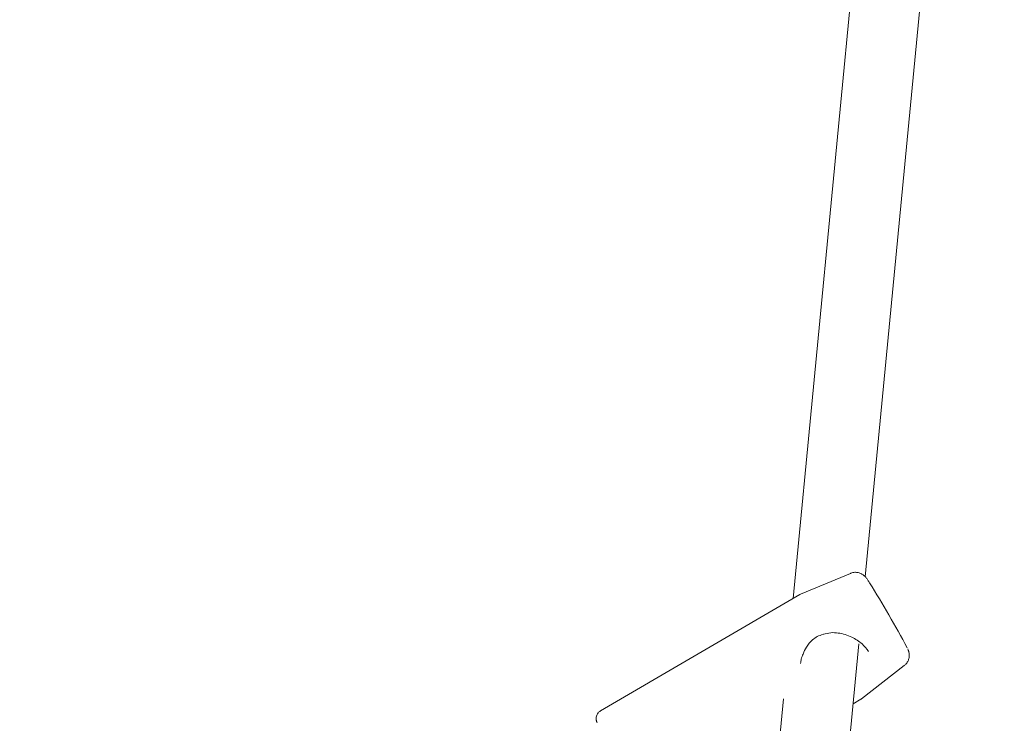
# Model space of a CAD drawing. Units: millimetres. Extents: x -964 to 12151, y -714 to 10698.
# Drawn here: x 5320 to 5546, y 4409 to 4570 of the extents above; entities that cross this region are included whole.
import ezdxf

# ---------------------------------------------------------------- set-up
doc = ezdxf.new("R2010")
doc.units = ezdxf.units.MM
doc.layers.add('Dimensions', color=7, linetype='Continuous')
doc.layers.add('Warstwa 1', color=7, linetype='Continuous')
doc.styles.get("Standard").update_dxf_attribs({"font": 'arial.ttf'})
doc.dimstyles.new('Leikkiset keinu', dxfattribs={"dimtxt": 150, "dimasz": 2.5, "dimexe": 0.06, "dimexo": 0.625, "dimtad": 0, "dimtih": 1, "dimtoh": 1, "dimdec": 0, "dimtxsty": 'Standard', "dimcen": 2.5, "dimadec": 0, "dimazin": 0, "dimtfac": 1, "dimtmove": 0, "dimatfit": 3, "dimfxl": 1, "dimarcsym": 0})

# ---------------------------------------------------------------- blocks, each defined once
blk = doc.blocks.new('*D2')
at = {"layer": 'Defpoints', "color": 0}
for p in [(7525.06, 9204.4), (-736.73, 384.4), (5160.23, 384.4)]:
    blk.add_point(p, dxfattribs=at)
at = {"layer": 'Dimensions', "color": 0, "lineweight": -2}
for p, q in [((7524.43, 9204.4), (-736.79, 9204.4)), ((-736.73, 9201.9), (-736.73, 4871.6)), ((-736.73, 386.9), (-736.73, 4717.2)), ((5159.6, 384.4), (-736.79, 384.4))]:
    blk.add_line(p, q, dxfattribs=at)
at = {"layer": 'Dimensions', "color": 0}
for points in [[(-736.31, 9201.9), (-737.14, 9201.9), (-736.73, 9204.4)], [(-737.14, 386.9), (-736.31, 386.9), (-736.73, 384.4)]]:
    blk.add_solid(points, dxfattribs=at)
at = {"layer": 'Dimensions', "color": 0, "lineweight": 5, "insert": (-736.73, 4794.4), "char_height": 150, "attachment_point": 5}
blk.add_mtext('8820', dxfattribs=at)
blk = doc.blocks.new('*D3')
at = {"layer": 'Defpoints', "color": 0}
for p in [(12151.49, 6158.23), (537.23, 2678.78), (12151.49, -615.4)]:
    blk.add_point(p, dxfattribs=at)
at = {"layer": 'Dimensions', "color": 0, "lineweight": -2}
for p, q in [((12151.49, 6157.61), (12151.49, -615.46)), ((537.23, 2678.15), (537.23, -615.46)), ((539.73, -615.4), (6069.16, -615.4)), ((12148.99, -615.4), (6619.56, -615.4))]:
    blk.add_line(p, q, dxfattribs=at)
at = {"layer": 'Dimensions', "color": 0}
for points in [[(539.73, -614.98), (539.73, -615.81), (537.23, -615.4)], [(12148.99, -615.81), (12148.99, -614.98), (12151.49, -615.4)]]:
    blk.add_solid(points, dxfattribs=at)
at = {"layer": 'Dimensions', "color": 0, "lineweight": 5, "insert": (6344.36, -615.4), "char_height": 150, "attachment_point": 5}
blk.add_mtext('11614', dxfattribs=at)
blk = doc.blocks.new('*D4')
at = {"layer": 'Defpoints', "color": 0}
for p in [(235.78, 7746.11), (7620.53, 7746.11), (5160.23, 1927.12)]:
    blk.add_point(p, dxfattribs=at)
at = {"layer": 'Dimensions', "color": 0, "lineweight": -2}
for p, q in [((7619.9, 7746.11), (235.72, 7746.11)), ((235.78, 7743.61), (235.78, 4913.82)), ((235.78, 1929.62), (235.78, 4759.42)), ((5159.6, 1927.12), (235.72, 1927.12))]:
    blk.add_line(p, q, dxfattribs=at)
at = {"layer": 'Dimensions', "color": 0}
for points in [[(236.2, 7743.61), (235.36, 7743.61), (235.78, 7746.11)], [(235.36, 1929.62), (236.2, 1929.62), (235.78, 1927.12)]]:
    blk.add_solid(points, dxfattribs=at)
at = {"layer": 'Dimensions', "color": 0, "lineweight": 5, "insert": (235.78, 4836.62), "char_height": 150, "attachment_point": 5}
blk.add_mtext('5819', dxfattribs=at)
blk = doc.blocks.new('*D5')
at = {"layer": 'Defpoints', "color": 0}
for p in [(10650, 6108.77), (2536.75, 2695.53), (10650, -43.2)]:
    blk.add_point(p, dxfattribs=at)
at = {"layer": 'Dimensions', "color": 0, "lineweight": -2}
for p, q in [((10650, 6108.15), (10650, -43.26)), ((2536.75, 2694.91), (2536.75, -43.26)), ((2539.25, -43.2), (6368.95, -43.2)), ((10647.5, -43.2), (6817.8, -43.2))]:
    blk.add_line(p, q, dxfattribs=at)
at = {"layer": 'Dimensions', "color": 0}
for points in [[(2539.25, -42.78), (2539.25, -43.61), (2536.75, -43.2)], [(10647.5, -43.61), (10647.5, -42.78), (10650, -43.2)]]:
    blk.add_solid(points, dxfattribs=at)
at = {"layer": 'Dimensions', "color": 0, "lineweight": 5, "insert": (6593.37, -43.2), "char_height": 150, "attachment_point": 5}
blk.add_mtext('8113', dxfattribs=at)

msp = doc.modelspace()

# ---------------------------------------------------------------- linework, layer by layer
at = {"layer": 'Warstwa 1', "lineweight": 5}
for points in [[(5511.6, 4588.21), (5511.6, 4588.21), (5497.16, 4437.82), (5497.16, 4437.82)], [(5513.71, 4442.79), (5513.71, 4442.79), (5527.52, 4586.69), (5527.52, 4586.69)], [(5510.3, 4443.57), (5510.3, 4443.57), (5498.82, 4438.78), (5498.82, 4438.78)], [(5523.31, 4426.51), (5520.61, 4431.57), (5517.73, 4436.53), (5514.69, 4441.39)], [(5498.7, 4438.72), (5498.7, 4438.72), (5452.99, 4412.06), (5452.99, 4412.06)], [(5498.84, 4438.77), (5498.84, 4438.77), (5498.72, 4438.71), (5498.72, 4438.71)], [(5501.43, 4314.85), (5501.43, 4314.85), (5512.23, 4427.4), (5512.23, 4427.4)], [(5512.82, 4414.78), (5512.82, 4414.78), (5522.64, 4422.42), (5522.64, 4422.42)], [(5494.95, 4414.8), (5494.95, 4414.8), (5485.56, 4316.95), (5485.56, 4316.95)], [(5510.91, 4413.66), (5510.91, 4413.66), (5512.71, 4414.71), (5512.71, 4414.71)]]:
    msp.add_open_spline(points, degree=3, dxfattribs=at)
for points, knots in [([(5514.63, 4441.49), (5514.55, 4441.61), (5514.47, 4441.74), (5514.4, 4441.85), (5514.4, 4441.85), (5514.26, 4442.07), (5514.14, 4442.25), (5514.01, 4442.42), (5514.01, 4442.42), (5513.96, 4442.49), (5513.91, 4442.57), (5513.83, 4442.66), (5513.83, 4442.66), (5513.77, 4442.73), (5513.71, 4442.81), (5513.61, 4442.9), (5513.61, 4442.9), (5513.53, 4442.98), (5513.44, 4443.07), (5513.33, 4443.15), (5513.33, 4443.15), (5513.17, 4443.27), (5513, 4443.39), (5512.81, 4443.48), (5512.81, 4443.48), (5512.59, 4443.6), (5512.34, 4443.68), (5512.09, 4443.74), (5512.09, 4443.74), (5511.84, 4443.79), (5511.57, 4443.81), (5511.3, 4443.8), (5511.3, 4443.8), (5510.99, 4443.79), (5510.68, 4443.76), (5510.42, 4443.62), (5510.42, 4443.62), (5510.38, 4443.6), (5510.35, 4443.58), (5510.31, 4443.56)], [0, 0, 0, 0, 0.090909, 0.090909, 0.090909, 0.090909, 0.181818, 0.181818, 0.181818, 0.181818, 0.272727, 0.272727, 0.272727, 0.272727, 0.363636, 0.363636, 0.363636, 0.363636, 0.454545, 0.454545, 0.454545, 0.454545, 0.545455, 0.545455, 0.545455, 0.545455, 0.636364, 0.636364, 0.636364, 0.636364, 0.727273, 0.727273, 0.727273, 0.727273, 0.818182, 0.818182, 0.818182, 0.818182, 1, 1, 1, 1]), ([(5498.86, 4422.94), (5498.91, 4423.26), (5498.97, 4423.58), (5499.04, 4423.89), (5499.04, 4423.89), (5499.14, 4424.29), (5499.27, 4424.69), (5499.43, 4425.08), (5499.43, 4425.08), (5499.64, 4425.62), (5499.89, 4426.14), (5500.2, 4426.64), (5500.2, 4426.64), (5500.58, 4427.27), (5501.06, 4427.85), (5501.63, 4428.34), (5501.63, 4428.34), (5501.95, 4428.62), (5502.31, 4428.86), (5502.69, 4429.06), (5502.69, 4429.06), (5503.11, 4429.27), (5503.57, 4429.42), (5504.02, 4429.57)], [0, 0, 0, 0, 0.142857, 0.142857, 0.142857, 0.142857, 0.285714, 0.285714, 0.285714, 0.285714, 0.428571, 0.428571, 0.428571, 0.428571, 0.571429, 0.571429, 0.571429, 0.571429, 0.714286, 0.714286, 0.714286, 0.714286, 1, 1, 1, 1]), ([(5504.11, 4429.59), (5504.67, 4429.74), (5505.23, 4429.89), (5505.81, 4429.95), (5505.81, 4429.95), (5506.37, 4430), (5506.94, 4429.97), (5507.51, 4429.89), (5507.51, 4429.89), (5508.58, 4429.75), (5509.62, 4429.42), (5510.6, 4428.95), (5510.6, 4428.95), (5511.49, 4428.53), (5512.32, 4427.99), (5512.98, 4427.38), (5512.98, 4427.38), (5513.55, 4426.85), (5514, 4426.26), (5514.45, 4425.67)], [0, 0, 0, 0, 0.166667, 0.166667, 0.166667, 0.166667, 0.333333, 0.333333, 0.333333, 0.333333, 0.5, 0.5, 0.5, 0.5, 0.666667, 0.666667, 0.666667, 0.666667, 1, 1, 1, 1]), ([(5522.64, 4422.46), (5522.8, 4422.59), (5522.96, 4422.71), (5523.1, 4422.86), (5523.1, 4422.86), (5523.28, 4423.06), (5523.42, 4423.29), (5523.53, 4423.53), (5523.53, 4423.53), (5523.62, 4423.75), (5523.69, 4423.96), (5523.74, 4424.19), (5523.74, 4424.19), (5523.78, 4424.38), (5523.8, 4424.59), (5523.8, 4424.78), (5523.8, 4424.78), (5523.8, 4424.95), (5523.79, 4425.12), (5523.76, 4425.28), (5523.76, 4425.28), (5523.74, 4425.41), (5523.71, 4425.53), (5523.68, 4425.64), (5523.68, 4425.64), (5523.66, 4425.72), (5523.63, 4425.8), (5523.61, 4425.86), (5523.61, 4425.86), (5523.58, 4425.94), (5523.56, 4426.01), (5523.53, 4426.07), (5523.53, 4426.07), (5523.5, 4426.13), (5523.47, 4426.19), (5523.45, 4426.25)], [0, 0, 0, 0, 0.1, 0.1, 0.1, 0.1, 0.2, 0.2, 0.2, 0.2, 0.3, 0.3, 0.3, 0.3, 0.4, 0.4, 0.4, 0.4, 0.5, 0.5, 0.5, 0.5, 0.6, 0.6, 0.6, 0.6, 0.7, 0.7, 0.7, 0.7, 0.8, 0.8, 0.8, 0.8, 1, 1, 1, 1]), ([(5512.69, 4414.72), (5512.74, 4414.73), (5512.78, 4414.75), (5512.81, 4414.78), (5512.81, 4414.78), (5512.82, 4414.79), (5512.83, 4414.8), (5512.84, 4414.81)], [0, 0, 0, 0, 0.333333, 0.333333, 0.333333, 0.333333, 1, 1, 1, 1]), ([(5452.98, 4412.03), (5452.79, 4411.9), (5452.6, 4411.77), (5452.45, 4411.6), (5452.45, 4411.6), (5452.32, 4411.45), (5452.22, 4411.27), (5452.14, 4411.08), (5452.14, 4411.08), (5452.08, 4410.93), (5452.04, 4410.77), (5452.01, 4410.61), (5452.01, 4410.61), (5451.99, 4410.47), (5451.99, 4410.33), (5452, 4410.2), (5452, 4410.2), (5452, 4410.1), (5452.02, 4410), (5452.03, 4409.92), (5452.03, 4409.92), (5452.05, 4409.84), (5452.06, 4409.78), (5452.08, 4409.73), (5452.08, 4409.73), (5452.1, 4409.65), (5452.12, 4409.6), (5452.14, 4409.55), (5452.14, 4409.55), (5452.17, 4409.46), (5452.2, 4409.39), (5452.23, 4409.32), (5452.23, 4409.32), (5452.24, 4409.31), (5452.24, 4409.3), (5452.25, 4409.29)], [0, 0, 0, 0, 0.1, 0.1, 0.1, 0.1, 0.2, 0.2, 0.2, 0.2, 0.3, 0.3, 0.3, 0.3, 0.4, 0.4, 0.4, 0.4, 0.5, 0.5, 0.5, 0.5, 0.6, 0.6, 0.6, 0.6, 0.7, 0.7, 0.7, 0.7, 0.8, 0.8, 0.8, 0.8, 1, 1, 1, 1])]:
    msp.add_open_spline(points, degree=3, knots=knots, dxfattribs=at)

# ---------------------------------------------------------------- dimensions: what is measured, and where the dimension line sits
at = {"layer": 'Dimensions', "lineweight": 5}
for base, p1, p2, picture, middle in [((-736.73, 384.4), (7525.06, 9204.4), (5160.23, 384.4), '*D2', (-736.73, 4794.4)), ((235.78, 7746.11), (5160.23, 1927.12), (7620.53, 7746.11), '*D4', (235.78, 4836.62))]:
    dim = msp.add_linear_dim(base=base, p1=p1, p2=p2, angle=90, dimstyle='Leikkiset keinu', dxfattribs=at)
    dim.commit()
    dim.dimension.update_dxf_attribs({"geometry": picture, "text_midpoint": middle})
for base, p1, p2, picture, middle in [((12151.49, -615.4), (537.23, 2678.78), (12151.49, 6158.23), '*D3', (6344.36, -615.4)), ((10650, -43.2), (2536.75, 2695.53), (10650, 6108.77), '*D5', (6593.37, -43.2))]:
    dim = msp.add_linear_dim(base=base, p1=p1, p2=p2, dimstyle='Leikkiset keinu', dxfattribs=at)
    dim.commit()
    dim.dimension.update_dxf_attribs({"geometry": picture, "text_midpoint": middle})

doc.saveas('drawing.dxf')
